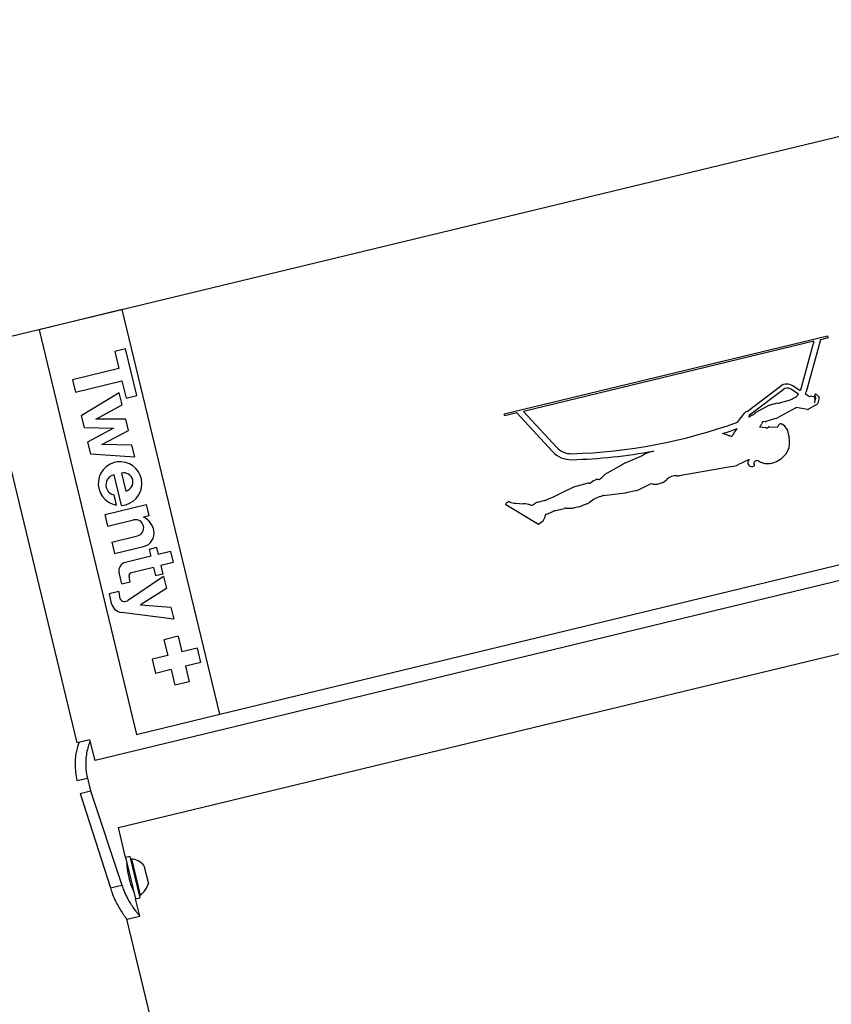
# Model space of a CAD drawing. Units: millimetres. Extents: x 0 to 5940, y 0 to 4206.
# Drawn here: x 2185 to 2215, y 1444 to 1481 of the extents above; entities that cross this region are included whole.
import ezdxf

# ---------------------------------------------------------------- set-up
doc = ezdxf.new("R2010")
doc.units = ezdxf.units.MM
doc.header["$LTSCALE"] = 100
doc.layers.add('LE_NORM', color=179, linetype='Continuous', lineweight=50)
doc.styles.add('SLDTEXTSTYLE0', font='TXT', dxfattribs={"width": 0.605})
doc.dimstyles.new('SLDDIMSTYLE0', dxfattribs={"dimtxt": 35, "dimasz": 30, "dimexe": 0, "dimexo": 0.0625, "dimgap": 8.75, "dimtad": 1, "dimdec": 0, "dimrnd": 1e-09, "dimzin": 12, "dimdsep": 46, "dimtxsty": 'SLDTEXTSTYLE0', "dimsah": 1, "dimcen": 0.09, "dimadec": 0, "dimazin": 3, "dimtfac": 1, "dimtofl": 0, "dimtmove": 0, "dimatfit": 3, "dimfxl": 0, "dimfrac": 2, "dimtolj": 1, "dimtzin": 12, "dimarcsym": 0})

# ---------------------------------------------------------------- blocks, each defined once
blk = doc.blocks.new('_D_1')
at = {"layer": 'LE_NORM', "color": 7}
for p, q in [((659.702, 2095.65), (659.702, 1364.11)), ((3059.702, 2095.65), (3059.702, 1364.11)), ((659.702, 1374.11), (3059.702, 1374.11))]:
    blk.add_line(p, q, dxfattribs=at)
for points in [[(659.702, 1374.11), (689.702, 1364.11), (689.702, 1384.11)], [(3059.702, 1374.11), (3029.702, 1384.11), (3029.702, 1364.11)]]:
    blk.add_solid(points, dxfattribs=at)
at = {"layer": 'LE_NORM', "color": 7, "insert": (1815.854, 1419.227), "char_height": 35, "attachment_point": 1, "style": 'SLDTEXTSTYLE0'}
blk.add_mtext('2400', dxfattribs=at)

msp = doc.modelspace()

# ---------------------------------------------------------------- linework, layer by layer
at = {"color": 7, "linetype": 'Continuous', "lineweight": 25}
for p, q in [((2186.833, 1453.99), (2162.034, 1556.787)), ((2230.609, 1480.407), (2183.947, 1469.15)), ((2188.531, 1470.256), (2185.406, 1469.502)), ((2192.197, 1455.06), (2188.531, 1470.256)), ((2185.406, 1469.502), (2189.072, 1454.306)), ((2215.038, 1469.265), (2202.886, 1466.333)), ((2214.522, 1469.068), (2203.614, 1466.437)), ((2214.522, 1469.068), (2214.014, 1467.228)), ((2214.772, 1469.128), (2214.231, 1467.168)), ((2215.054, 1469.196), (2214.772, 1469.128)), ((2215.054, 1469.196), (2215.038, 1469.265)), ((2188.649, 1468.786), (2188.25, 1468.69)), ((2188.25, 1468.69), (2188.406, 1468.043)), ((2189.073, 1467.026), (2188.649, 1468.786)), ((2188.406, 1468.043), (2186.664, 1467.623)), ((2186.664, 1467.623), (2186.777, 1467.156)), ((2186.777, 1467.156), (2188.519, 1467.577)), ((2188.519, 1467.577), (2188.675, 1466.93)), ((2188.419, 1467.137), (2186.992, 1466.267)), ((2188.529, 1466.679), (2188.419, 1467.137)), ((2212.012, 1466.425), (2213.27, 1467.381)), ((2212.106, 1466.308), (2213.361, 1467.261)), ((2213.941, 1467.078), (2213.65, 1467.27)), ((2214.009, 1467.212), (2213.733, 1467.395)), ((2214.35, 1466.986), (2214.202, 1467.084)), ((2214.704, 1466.988), (2214.62, 1467.073)), ((2188.675, 1466.93), (2189.073, 1467.026)), ((2213.028, 1466.713), (2212.881, 1466.674)), ((2213.196, 1466.743), (2213.102, 1466.729)), ((2213.586, 1466.85), (2213.254, 1466.756)), ((2214.627, 1466.694), (2214.324, 1466.513)), ((2214.53, 1466.98), (2214.493, 1466.98)), ((2214.543, 1466.765), (2214.539, 1466.764)), ((2214.558, 1466.779), (2214.594, 1466.926)), ((2214.593, 1466.944), (2214.559, 1467.028)), ((2214.719, 1466.94), (2214.67, 1466.74)), ((2187.535, 1466.138), (2188.529, 1466.679)), ((2202.903, 1466.265), (2202.886, 1466.333)), ((2203.364, 1466.376), (2202.903, 1466.265)), ((2203.364, 1466.376), (2204.694, 1464.929)), ((2203.614, 1466.437), (2204.86, 1465.081)), ((2211.653, 1466.031), (2211.928, 1466.386)), ((2212.206, 1466.295), (2212.278, 1466.333)), ((2212.778, 1466.631), (2212.341, 1466.389)), ((2213.844, 1466.57), (2213.148, 1466.199)), ((2214.281, 1466.506), (2213.86, 1466.58)), ((2186.992, 1466.267), (2187.098, 1465.825)), ((2188.66, 1466.14), (2187.535, 1466.138)), ((2188.761, 1465.721), (2188.66, 1466.14)), ((2212.083, 1466.212), (2212.105, 1466.301)), ((2212.593, 1466.044), (2212.565, 1465.983)), ((2212.688, 1466.055), (2212.593, 1466.044)), ((2213.075, 1466.168), (2212.749, 1466.066)), ((2187.098, 1465.825), (2188.206, 1465.809)), ((2188.206, 1465.809), (2187.228, 1465.285)), ((2187.764, 1465.187), (2188.761, 1465.721)), ((2211.315, 1465.534), (2211.1, 1465.603)), ((2212.72, 1465.812), (2212.488, 1465.837)), ((2212.848, 1465.85), (2213.143, 1465.845)), ((2187.228, 1465.285), (2187.334, 1464.847)), ((2187.334, 1464.847), (2189.001, 1464.724)), ((2188.893, 1465.171), (2187.764, 1465.187)), ((2189.001, 1464.724), (2188.893, 1465.171)), ((2234.654, 1464.704), (2187.507, 1453.33)), ((2207.977, 1464.731), (2207.452, 1464.501)), ((2212.084, 1464.625), (2211.657, 1464.427)), ((2188.505, 1464.118), (2188.668, 1463.445)), ((2207.317, 1464.434), (2206.749, 1464.12)), ((2211.465, 1464.367), (2209.46, 1464.019)), ((2188.507, 1462.904), (2188.228, 1464.059)), ((2192.197, 1455.06), (2229.691, 1464.105)), ((2206.041, 1463.739), (2205.484, 1463.596)), ((2206.384, 1463.886), (2206.457, 1463.872)), ((2206.62, 1463.278), (2207.439, 1463.377)), ((2207.867, 1463.467), (2207.473, 1463.383)), ((2207.951, 1463.497), (2208.402, 1463.723)), ((2188.21, 1463.299), (2188.302, 1462.915)), ((2202.978, 1463.018), (2203.037, 1463.038)), ((2204.4, 1463.085), (2204.132, 1463.018)), ((2187.886, 1462.56), (2189.433, 1462.933)), ((2189.433, 1462.933), (2189.534, 1462.517)), ((2202.949, 1462.923), (2202.946, 1462.962)), ((2204.172, 1462.182), (2202.949, 1462.923)), ((2203.317, 1462.986), (2203.602, 1462.967)), ((2203.957, 1462.928), (2204.026, 1462.962)), ((2204.769, 1462.705), (2205.139, 1462.789)), ((2205.683, 1462.847), (2205.525, 1462.817)), ((2205.993, 1462.961), (2205.78, 1462.876)), ((2187.99, 1462.127), (2187.886, 1462.56)), ((2187.99, 1462.127), (2188.959, 1462.361)), ((2189.534, 1462.517), (2189.324, 1462.467)), ((2204.309, 1462.289), (2204.172, 1462.182)), ((2204.432, 1462.565), (2204.387, 1462.406)), ((2188.388, 1450.806), (2235.02, 1462.056)), ((2188.135, 1461.528), (2189.103, 1461.762)), ((2188.135, 1461.528), (2188.239, 1461.095)), ((2188.239, 1461.095), (2189.335, 1461.36)), ((2189.822, 1461.32), (2189.538, 1461.251)), ((2189.538, 1461.251), (2189.599, 1460.995)), ((2189.822, 1461.32), (2189.884, 1461.064)), ((2190.342, 1461.175), (2189.884, 1461.064)), ((2190.342, 1461.175), (2190.443, 1460.757)), ((2189.599, 1460.995), (2188.648, 1460.766)), ((2189.7, 1460.578), (2188.873, 1460.378)), ((2189.7, 1460.578), (2189.777, 1460.259)), ((2190.443, 1460.757), (2189.985, 1460.647)), ((2189.985, 1460.647), (2190.062, 1460.328)), ((2188.514, 1459.958), (2188.412, 1460.38)), ((2190.084, 1460.236), (2188.727, 1459.326)), ((2188.834, 1460.035), (2188.786, 1460.235)), ((2190.062, 1460.328), (2189.777, 1460.259)), ((2190.084, 1460.236), (2190.192, 1459.789)), ((2188.398, 1459.672), (2188.041, 1459.586)), ((2188.398, 1459.672), (2188.427, 1459.46)), ((2188.514, 1459.958), (2188.834, 1460.035)), ((2190.192, 1459.789), (2189.216, 1459.17)), ((2188.041, 1459.586), (2188.119, 1459.236)), ((2189.216, 1459.17), (2190.361, 1459.086)), ((2190.361, 1459.086), (2190.469, 1458.639)), ((2190.469, 1458.639), (2188.508, 1458.885)), ((2190.631, 1457.991), (2190.096, 1457.862)), ((2190.096, 1457.862), (2190.238, 1457.274)), ((2190.631, 1457.991), (2190.773, 1457.403)), ((2191.361, 1457.545), (2190.773, 1457.403)), ((2191.49, 1457.01), (2191.361, 1457.545)), ((2190.238, 1457.274), (2189.65, 1457.132)), ((2189.65, 1457.132), (2189.779, 1456.597)), ((2190.367, 1456.739), (2189.779, 1456.597)), ((2190.367, 1456.739), (2190.509, 1456.151)), ((2191.49, 1457.01), (2190.902, 1456.868)), ((2190.902, 1456.868), (2191.044, 1456.28)), ((2191.044, 1456.28), (2190.509, 1456.151)), ((2189.072, 1454.306), (2192.197, 1455.06)), ((2187.319, 1454.107), (2186.833, 1453.99)), ((2187.507, 1453.33), (2187.319, 1454.107)), ((2186.83, 1452.575), (2187.219, 1452.669)), ((2187.219, 1452.669), (2187.337, 1452.183)), ((2186.947, 1452.089), (2187.337, 1452.183)), ((2186.947, 1452.089), (2188.085, 1448.539)), ((2187.337, 1452.183), (2188.518, 1448.644)), ((2188.659, 1449.683), (2188.388, 1450.806)), ((2188.815, 1449.721), (2188.659, 1449.683)), ((2188.815, 1449.721), (2189.19, 1448.166)), ((2188.659, 1449.683), (2189.034, 1448.128)), ((2188.875, 1449.633), (2188.838, 1449.624)), ((2188.875, 1449.633), (2189.203, 1448.272)), ((2189.348, 1449.387), (2189.512, 1448.706)), ((2188.753, 1449.295), (2188.723, 1449.287)), ((2188.085, 1448.539), (2188.518, 1448.644)), ((2188.922, 1448.512), (2188.94, 1448.517)), ((2189.166, 1448.263), (2189.203, 1448.272)), ((2189.034, 1448.128), (2189.19, 1448.166)), ((2189.189, 1447.485), (2189.034, 1448.128)), ((2188.703, 1447.369), (2189.189, 1447.486)), ((2189.189, 1447.486), (2189.189, 1447.486)), ((2193.358, 1428.075), (2188.703, 1447.369))]:
    msp.add_line(p, q, dxfattribs=at)
for centre, radius, start, end in [((2213.512, 1467.062), 0.4, 56.4076, 127.2076), ((2213.512, 1467.062), 0.25, 56.4076, 127.2076), ((2213.575, 1467.349), 0.455, 296.5102, 323.4081), ((2213.575, 1467.349), 0.455, 342.5093, 344.5631), ((2213.575, 1467.349), 0.68, 337.1022, 344.5631), ((2214.593, 1467.047), 0.0382, 44.6134, 208.9696), ((2213.237, 1465.929), 0.811, 99.5604, 104.9323), ((2213.139, 1467.133), 0.394, 278.2815, 286.9079), ((2213.49, 1467.187), 0.35, 285.8951, 289.5711), ((2204.851, 1484.839), 20, 295.9641, 296.5102), ((2214.417, 1466.851), 0.15, 59.2093, 116.4076), ((2214.53, 1466.94), 0.0399, 308.2216, 90.2662), ((2214.417, 1466.851), 0.15, 324.4453, 22.6686), ((2214.54, 1466.783), 0.0182, 279.8218, 346.0809), ((2214.565, 1466.933), 0.0305, 346.0809, 21.9113), ((2214.569, 1466.791), 0.113, 300.9355, 333.4674), ((2214.673, 1466.952), 0.0476, 346.1212, 49.2131), ((2212.008, 1466.325), 0.1, 87.5401, 142.2259), ((2212.435, 1466.22), 0.194, 118.938, 144.3178), ((2212.989, 1466.272), 0.416, 104.9323, 120.2975), ((2213.76, 1466.727), 0.178, 298.0249, 304.0587), ((2214.293, 1466.577), 0.0716, 260.1318, 295.9716), ((2204.851, 1484.839), 20, 271.6127, 289.882), ((2214.512, 1463.228), 3.848, 128.8224, 129.1357), ((2212.509, 1465.716), 0.654, 117.6522, 128.8224), ((2212.008, 1466.325), 0.1, 346.276, 350.3012), ((2212.012, 1466.233), 0.607, 324.5517, 335.6552), ((2212.68, 1466.286), 0.231, 271.9908, 287.4221), ((2212.921, 1466.625), 0.482, 288.6552, 298.0249), ((2213.362, 1465.788), 0.213, 125.1384, 157.7841), ((2213.265, 1465.925), 0.045, 75.3391, 125.1384), ((2213.225, 1465.769), 0.206, 62.8357, 75.3391), ((2204.851, 1484.839), 20.225, 287.9983, 289.6053), ((2212.548, 1464.95), 1.237, 138.7404, 150.141), ((2214.512, 1463.228), 3.848, 138.3245, 138.7404), ((2207.37, 1469.538), 6.305, 324.0518, 324.5517), ((2212.484, 1465.8), 0.0378, 83.9546, 103.885), ((2212.73, 1465.903), 0.0913, 263.9546, 318.9819), ((2212.822, 1465.823), 0.0309, 73.3237, 138.9819), ((2212.85, 1465.915), 0.0646, 253.3237, 269.0116), ((2213.143, 1465.865), 0.02, 269.086, 346.5986), ((2213.214, 1465.848), 0.0532, 157.7841, 166.5986), ((2213.102, 1465.531), 0.474, 359.7759, 62.8357), ((2211.609, 1466.515), 1.024, 253.3193, 260.3912), ((2210.813, 1465.946), 0.765, 324.8127, 330.141), ((2212.876, 1465.269), 0.734, 316.3339, 14.5146), ((2213.876, 1465.528), 0.3, 179.7759, 194.5146), ((2205.394, 1465.571), 0.95, 222.5631, 271.6127), ((2205.394, 1465.571), 0.725, 222.5631, 271.6127), ((2204.851, 1484.839), 20.225, 271.6127, 280.3906), ((2209.247, 1462.189), 2.856, 105.1848, 112.5492), ((2188.45, 1463.723), 0.821, 273.9788, 259.6375), ((2208.099, 1463.022), 1.614, 113.6293, 118.9668), ((2208.309, 1463.973), 0.827, 105.8397, 113.6293), ((2208.209, 1464.689), 0.149, 112.5492, 147.7601), ((2212.188, 1464.513), 0.153, 133.0541, 307.6452), ((2212.368, 1464.482), 0.101, 125.9685, 216.0319), ((2212.373, 1464.474), 0.11, 90.0503, 125.9685), ((2212.373, 1464.399), 0.186, 59.264, 90.0503), ((2212.783, 1465.088), 0.615, 239.264, 281.8757), ((2212.712, 1465.425), 0.961, 281.8757, 316.3339), ((2188.587, 1463.781), 0.346, 283.5631, 103.5631), ((2206.982, 1463.698), 0.481, 118.9668, 135.228), ((2211.333, 1465.126), 0.77, 279.8469, 294.8487), ((2212.268, 1464.41), 0.0213, 307.6452, 36.0319), ((2188.311, 1463.68), 0.395, 159.0831, 255.081), ((2188.297, 1463.686), 0.379, 100.4504, 159.0831), ((2206.061, 1463.66), 0.0814, 74.5113, 104.4437), ((2206.097, 1463.792), 0.0556, 254.5113, 311.3168), ((2206.609, 1463.21), 0.719, 110.5634, 131.3168), ((2206.374, 1463.837), 0.0503, 78.8963, 110.5634), ((2204.99, 1465.674), 2.324, 309.1347, 315.228), ((2208.564, 1464.303), 0.602, 254.4385, 315.6211), ((2209.324, 1463.559), 0.462, 83.0457, 135.6211), ((2209.413, 1464.288), 0.273, 263.0457, 279.8469), ((2198.84, 1476.147), 14.199, 293.2533, 297.8389), ((2205.499, 1463.537), 0.0604, 104.4437, 117.8389), ((2207.394, 1463.754), 0.379, 276.8793, 282.0715), ((2207.794, 1463.81), 0.35, 282.0715, 296.6309), ((2203.005, 1462.966), 0.0586, 117.3493, 183.7829), ((2203.058, 1462.976), 0.0649, 69.1292, 108.3805), ((2203.361, 1463.771), 0.785, 249.1292, 266.7858), ((2204.194, 1462.771), 0.255, 104.0854, 131.4753), ((2204.326, 1463.378), 0.302, 284.0854, 293.2533), ((2205.874, 1463.261), 0.323, 291.7018, 311.2641), ((2206.783, 1462.225), 1.055, 104.9285, 131.2641), ((2206.454, 1463.456), 0.219, 284.9285, 300.9667), ((2206.665, 1462.903), 0.378, 96.8793, 105.0636), ((2203.516, 1461.67), 1.3, 73.8099, 86.1989), ((2203.907, 1463.017), 0.102, 253.8099, 299.2952), ((2203.804, 1464.434), 1.976, 292.2026, 298.1979), ((2204.798, 1462.58), 0.128, 102.9141, 118.1979), ((2205.204, 1462.506), 0.291, 90.2099, 102.9141), ((2205.186, 1467.335), 4.538, 270.2099, 272.4883), ((2205.339, 1463.82), 1.02, 272.4883, 280.5141), ((2205.564, 1463.418), 0.584, 281.7957, 291.7018), ((2189.031, 1462.061), 0.308, 283.5631, 103.5631), ((2189.029, 1461.826), 0.705, 10.895, 65.2557), ((2204.17, 1462.467), 0.226, 308.1524, 344.1585), ((2204.16, 1463.56), 1.032, 285.2909, 292.2026), ((2189.214, 1461.862), 0.516, 283.5631, 10.895), ((2188.723, 1460.455), 0.32, 103.5631, 193.5631), ((2188.901, 1460.263), 0.119, 103.5631, 193.5631), ((2188.619, 1459.487), 0.194, 187.8367, 303.8619), ((2188.565, 1459.34), 0.458, 193.1105, 262.8496), ((2188.79, 1448.892), 0.745, 41.569, 83.4684), ((2188.79, 1448.892), 0.745, 303.6577, 345.5571)]:
    msp.add_arc(centre, radius, start, end, dxfattribs=at)
for points, knots in [([(2186.908, 1454.008), (2186.891, 1453.969), (2186.865, 1453.907), (2186.831, 1453.793), (2186.798, 1453.653), (2186.765, 1453.451), (2186.752, 1453.178), (2186.77, 1452.882), (2186.81, 1452.679), (2186.83, 1452.575)], [0, 0, 0, 0, 0.135908, 0.216757, 0.298672, 0.470303, 0.639903, 0.814354, 1, 1, 1, 1]), ([(2187.332, 1454.053), (2187.322, 1454.033), (2187.288, 1453.966), (2187.233, 1453.795), (2187.178, 1453.555), (2187.152, 1453.278), (2187.161, 1452.978), (2187.2, 1452.774), (2187.219, 1452.669)], [0, 0, 0, 0, 0.077633, 0.260801, 0.448635, 0.628786, 0.809771, 1, 1, 1, 1]), ([(2188.785, 1448.932), (2188.777, 1448.969), (2188.76, 1449.042), (2188.741, 1449.148), (2188.727, 1449.244), (2188.716, 1449.355), (2188.709, 1449.45), (2188.708, 1449.492), (2188.708, 1449.479), (2188.708, 1449.479)], [0, 0, 0, 0, 0.125046, 0.245819, 0.368666, 0.499631, 0.744834, 0.996769, 1, 1, 1, 1]), ([(2188.71, 1449.444), (2188.71, 1449.443), (2188.711, 1449.43), (2188.715, 1449.368), (2188.723, 1449.301), (2188.724, 1449.288)], [0, 0, 0, 0, 0.059082, 0.817462, 1, 1, 1, 1]), ([(2188.518, 1448.644), (2188.541, 1448.579), (2188.581, 1448.463), (2188.651, 1448.298), (2188.737, 1448.127), (2188.842, 1447.945), (2188.955, 1447.778), (2189.053, 1447.648), (2189.127, 1447.557), (2189.178, 1447.502), (2189.185, 1447.492), (2189.189, 1447.486)], [0, 0, 0, 0, 0.092283, 0.165134, 0.2502, 0.374184, 0.500189, 0.62466, 0.746361, 0.867799, 1, 1, 1, 1]), ([(2188.966, 1448.41), (2188.966, 1448.41), (2188.972, 1448.398), (2188.953, 1448.436), (2188.916, 1448.524), (2188.876, 1448.627), (2188.844, 1448.719), (2188.813, 1448.822), (2188.795, 1448.895), (2188.785, 1448.932)], [0, 0, 0, 0, 0.003167, 0.254854, 0.500609, 0.631623, 0.754422, 0.875084, 1, 1, 1, 1]), ([(2188.085, 1448.539), (2188.106, 1448.474), (2188.145, 1448.359), (2188.21, 1448.193), (2188.29, 1448.021), (2188.386, 1447.838), (2188.49, 1447.668), (2188.579, 1447.535), (2188.647, 1447.442), (2188.692, 1447.385), (2188.699, 1447.375), (2188.703, 1447.369)], [0, 0, 0, 0, 0.0998103, 0.1778895, 0.2677252, 0.3960104, 0.5228509, 0.6449071, 0.7616233, 0.8762129, 1, 1, 1, 1]), ([(2188.923, 1448.513), (2188.935, 1448.483), (2188.948, 1448.45), (2188.951, 1448.443), (2188.952, 1448.442)], [0, 0, 0, 0, 0.889768, 1, 1, 1, 1])]:
    msp.add_open_spline(points, degree=3, knots=knots, dxfattribs=at)

# ---------------------------------------------------------------- dimensions: what is measured, and where the dimension line sits
at = {"layer": 'LE_NORM', "color": 7}
dim = msp.add_linear_dim(base=(3059.702, 1374.11), p1=(659.702, 2105.65), p2=(3059.702, 2105.65), angle=0, dimstyle='SLDDIMSTYLE0', dxfattribs=at)
dim.commit()
dim.dimension.update_dxf_attribs({"geometry": '_D_1', "text_midpoint": (1859.702, 1374.11), "dimtype": 160})

doc.saveas('drawing.dxf')
